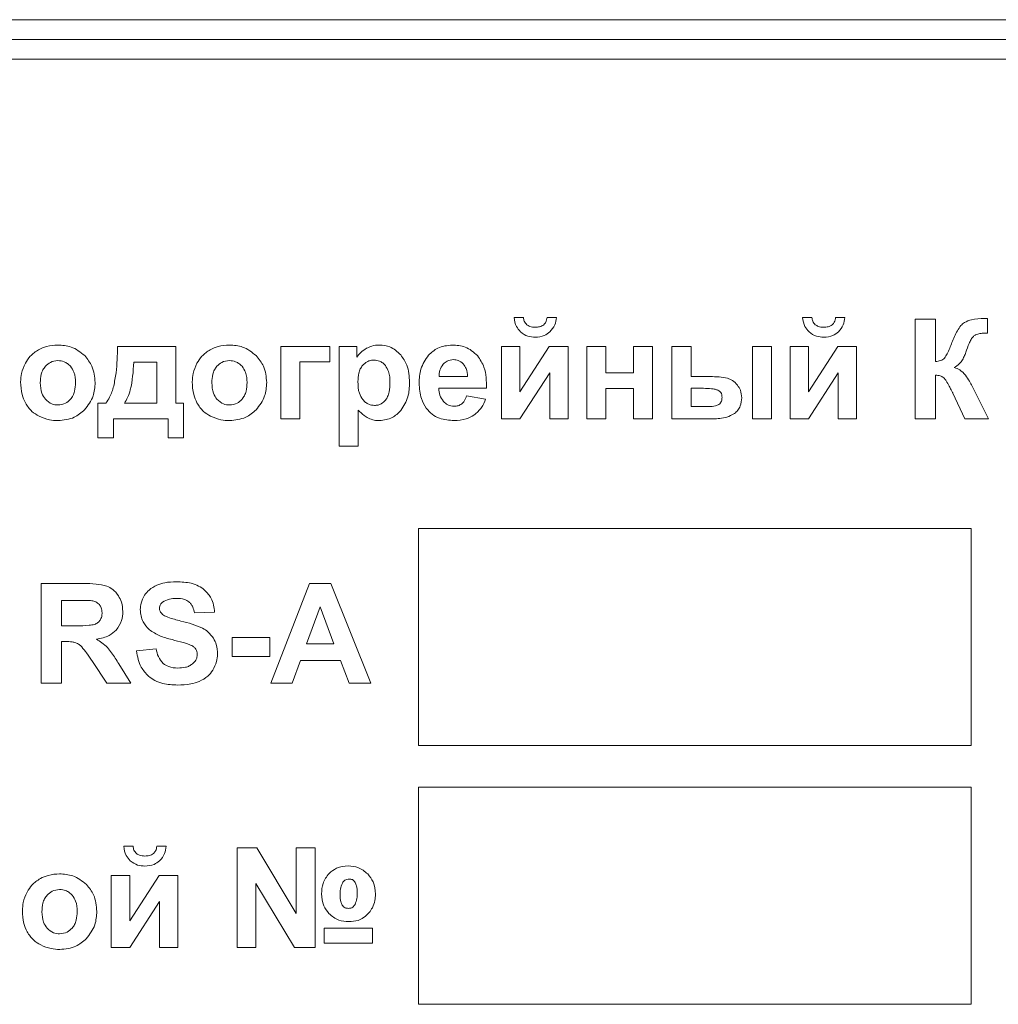
# Model space of a CAD drawing. Units: millimetres. Extents: x -1279 to 9026, y -2952 to 2834.
# Drawn here: x 7353 to 7378, y 1711 to 1736 of the extents above; entities that cross this region are included whole.
import ezdxf

# ---------------------------------------------------------------- set-up
doc = ezdxf.new("R2010")
doc.units = ezdxf.units.MM

msp = doc.modelspace()

# ---------------------------------------------------------------- linework, layer by layer
at = {"color": 7, "linetype": 'Continuous', "lineweight": 15}
for p, q in [((7422.18, 1736.312), (7337.18, 1736.312)), ((7422.18, 1735.812), (7337.18, 1735.812)), ((7422.18, 1735.312), (7337.18, 1735.312)), ((7365.69, 1728.768), (7365.453, 1728.768)), ((7366.527, 1728.768), (7366.291, 1728.768)), ((7373.001, 1728.768), (7372.765, 1728.768)), ((7373.839, 1728.768), (7373.603, 1728.768)), ((7376.134, 1728.725), (7375.623, 1728.725)), ((7375.623, 1728.725), (7375.623, 1726.199)), ((7376.134, 1727.649), (7376.134, 1728.725)), ((7377.453, 1728.366), (7377.453, 1728.743)), ((7377.381, 1728.367), (7377.453, 1728.366)), ((7356.882, 1728.03), (7355.404, 1728.03)), ((7356.882, 1726.595), (7356.882, 1728.03)), ((7360.782, 1728.03), (7359.544, 1728.03)), ((7359.544, 1728.03), (7359.544, 1726.199)), ((7360.782, 1727.639), (7360.782, 1728.03)), ((7361.472, 1728.03), (7361.021, 1728.03)), ((7361.021, 1728.03), (7361.021, 1725.504)), ((7361.472, 1727.762), (7361.472, 1728.03)), ((7365.603, 1728.03), (7365.137, 1728.03)), ((7365.137, 1728.03), (7365.137, 1726.199)), ((7366.347, 1728.03), (7365.603, 1726.88)), ((7365.603, 1726.88), (7365.603, 1728.03)), ((7366.824, 1728.03), (7366.347, 1728.03)), ((7366.824, 1726.199), (7366.824, 1728.03)), ((7367.782, 1728.03), (7367.299, 1728.03)), ((7367.299, 1728.03), (7367.299, 1726.199)), ((7367.782, 1727.36), (7367.782, 1728.03)), ((7368.964, 1728.03), (7368.481, 1728.03)), ((7368.481, 1728.03), (7368.481, 1727.36)), ((7368.964, 1726.199), (7368.964, 1728.03)), ((7369.938, 1728.03), (7369.454, 1728.03)), ((7369.454, 1728.03), (7369.454, 1726.199)), ((7369.938, 1727.268), (7369.938, 1728.03)), ((7371.98, 1728.03), (7371.497, 1728.03)), ((7371.497, 1728.03), (7371.497, 1726.199)), ((7371.98, 1726.199), (7371.98, 1728.03)), ((7372.915, 1728.03), (7372.449, 1728.03)), ((7372.449, 1728.03), (7372.449, 1726.199)), ((7373.659, 1728.03), (7372.915, 1726.88)), ((7372.915, 1726.88), (7372.915, 1728.03)), ((7374.136, 1728.03), (7373.659, 1728.03)), ((7374.136, 1726.199), (7374.136, 1728.03)), ((7356.404, 1727.632), (7355.816, 1727.632)), ((7356.402, 1726.595), (7356.404, 1727.632)), ((7360.027, 1726.199), (7360.027, 1727.639)), ((7360.027, 1727.639), (7360.782, 1727.639)), ((7365.603, 1726.199), (7366.358, 1727.367)), ((7366.358, 1727.367), (7366.358, 1726.199)), ((7368.481, 1727.36), (7367.782, 1727.36)), ((7372.915, 1726.199), (7373.67, 1727.367)), ((7373.67, 1727.367), (7373.67, 1726.199)), ((7363.555, 1727.268), (7364.276, 1727.268)), ((7370.424, 1727.268), (7369.938, 1727.268)), ((7376.134, 1726.199), (7376.134, 1727.304)), ((7363.546, 1726.972), (7364.756, 1726.972)), ((7367.782, 1726.199), (7367.782, 1726.969)), ((7367.782, 1726.969), (7368.481, 1726.969)), ((7368.481, 1726.969), (7368.481, 1726.199)), ((7370.252, 1726.972), (7369.938, 1726.972)), ((7369.938, 1726.972), (7369.938, 1726.51)), ((7377.478, 1726.199), (7377.134, 1726.891)), ((7364.731, 1726.697), (7364.248, 1726.778)), ((7376.576, 1726.85), (7376.878, 1726.199)), ((7355.104, 1726.595), (7354.906, 1726.595)), ((7354.906, 1726.595), (7354.906, 1725.716)), ((7355.577, 1726.595), (7356.402, 1726.595)), ((7357.079, 1726.595), (7356.882, 1726.595)), ((7357.079, 1725.716), (7357.079, 1726.595)), ((7361.504, 1725.504), (7361.504, 1726.421)), ((7369.938, 1726.51), (7370.389, 1726.51)), ((7355.298, 1725.716), (7355.298, 1726.199)), ((7355.298, 1726.199), (7356.684, 1726.199)), ((7356.684, 1726.199), (7356.684, 1725.716)), ((7359.544, 1726.199), (7360.027, 1726.199)), ((7365.137, 1726.199), (7365.603, 1726.199)), ((7366.358, 1726.199), (7366.824, 1726.199)), ((7367.299, 1726.199), (7367.782, 1726.199)), ((7368.481, 1726.199), (7368.964, 1726.199)), ((7369.454, 1726.199), (7370.491, 1726.199)), ((7371.497, 1726.199), (7371.98, 1726.199)), ((7372.449, 1726.199), (7372.915, 1726.199)), ((7373.67, 1726.199), (7374.136, 1726.199)), ((7375.623, 1726.199), (7376.134, 1726.199)), ((7376.878, 1726.199), (7377.478, 1726.199)), ((7354.906, 1725.716), (7355.298, 1725.716)), ((7356.684, 1725.716), (7357.079, 1725.716)), ((7361.021, 1725.504), (7361.504, 1725.504)), ((7377.036, 1723.424), (7363.036, 1723.424)), ((7363.036, 1723.424), (7363.036, 1717.924)), ((7377.036, 1717.924), (7377.036, 1723.424)), ((7354.545, 1722.025), (7353.471, 1722.025)), ((7353.471, 1722.025), (7353.471, 1719.5)), ((7360.27, 1722.025), (7359.289, 1719.5)), ((7360.81, 1722.025), (7360.27, 1722.025)), ((7361.822, 1719.5), (7360.81, 1722.025)), ((7354.381, 1721.599), (7353.983, 1721.599)), ((7353.983, 1721.599), (7353.983, 1720.957)), ((7360.536, 1721.436), (7360.195, 1720.501)), ((7360.887, 1720.501), (7360.536, 1721.436)), ((7357.352, 1721.281), (7357.864, 1721.299)), ((7353.983, 1720.957), (7354.36, 1720.957)), ((7359.264, 1720.657), (7358.312, 1720.657)), ((7358.312, 1720.657), (7358.312, 1720.173)), ((7359.264, 1720.173), (7359.264, 1720.657)), ((7353.983, 1719.5), (7353.983, 1720.554)), ((7353.983, 1720.554), (7354.086, 1720.554)), ((7360.195, 1720.501), (7360.887, 1720.501)), ((7356.382, 1720.367), (7355.885, 1720.318)), ((7358.312, 1720.173), (7359.264, 1720.173)), ((7354.768, 1720.051), (7355.133, 1719.5)), ((7355.743, 1719.5), (7355.435, 1719.992)), ((7359.83, 1719.5), (7360.04, 1720.075)), ((7360.04, 1720.075), (7361.053, 1720.075)), ((7361.053, 1720.075), (7361.271, 1719.5)), ((7353.471, 1719.5), (7353.983, 1719.5)), ((7355.133, 1719.5), (7355.743, 1719.5)), ((7359.289, 1719.5), (7359.83, 1719.5)), ((7361.271, 1719.5), (7361.822, 1719.5)), ((7363.036, 1717.924), (7377.036, 1717.924)), ((7377.036, 1716.864), (7363.036, 1716.864)), ((7363.036, 1716.864), (7363.036, 1711.364)), ((7377.036, 1711.364), (7377.036, 1716.864)), ((7355.798, 1715.368), (7355.562, 1715.368)), ((7356.636, 1715.368), (7356.4, 1715.368)), ((7358.934, 1715.326), (7358.437, 1715.326)), ((7358.437, 1715.326), (7358.437, 1712.8)), ((7359.929, 1713.661), (7358.934, 1715.326)), ((7360.413, 1715.326), (7359.929, 1715.326)), ((7359.929, 1715.326), (7359.929, 1713.661)), ((7360.413, 1712.8), (7360.413, 1715.326)), ((7355.712, 1714.631), (7355.246, 1714.631)), ((7355.246, 1714.631), (7355.246, 1712.8)), ((7356.456, 1714.631), (7355.712, 1713.48)), ((7355.712, 1713.48), (7355.712, 1714.631)), ((7356.933, 1714.631), (7356.456, 1714.631)), ((7356.933, 1712.8), (7356.933, 1714.631)), ((7358.913, 1712.8), (7358.913, 1714.421)), ((7358.913, 1714.421), (7359.891, 1712.8)), ((7355.712, 1712.8), (7356.467, 1713.967)), ((7356.467, 1713.967), (7356.467, 1712.8)), ((7361.87, 1713.294), (7360.638, 1713.294)), ((7360.638, 1713.294), (7360.638, 1712.912)), ((7361.87, 1712.912), (7361.87, 1713.294)), ((7360.638, 1712.912), (7361.87, 1712.912)), ((7355.246, 1712.8), (7355.712, 1712.8)), ((7356.467, 1712.8), (7356.933, 1712.8)), ((7358.437, 1712.8), (7358.913, 1712.8)), ((7359.891, 1712.8), (7360.413, 1712.8)), ((7363.036, 1711.364), (7377.036, 1711.364))]:
    msp.add_line(p, q, dxfattribs=at)
for points, knots in [([(7365.453, 1728.768), (7365.466, 1728.687), (7365.488, 1728.548), (7365.579, 1728.444), (7365.618, 1728.4)], [0, 0, 0, 0, 0.582349, 1, 1, 1, 1]), ([(7365.775, 1728.583), (7365.751, 1728.611), (7365.704, 1728.665), (7365.694, 1728.734), (7365.69, 1728.768)], [0, 0, 0, 0, 0.5258113, 1, 1, 1, 1]), ([(7366.291, 1728.768), (7366.284, 1728.726), (7366.273, 1728.656), (7366.225, 1728.604), (7366.205, 1728.583)], [0, 0, 0, 0, 0.589509, 1, 1, 1, 1]), ([(7366.363, 1728.4), (7366.41, 1728.458), (7366.499, 1728.565), (7366.518, 1728.703), (7366.527, 1728.768)], [0, 0, 0, 0, 0.533604, 1, 1, 1, 1]), ([(7372.765, 1728.768), (7372.778, 1728.687), (7372.799, 1728.548), (7372.891, 1728.444), (7372.93, 1728.4)], [0, 0, 0, 0, 0.582349, 1, 1, 1, 1]), ([(7373.087, 1728.583), (7373.063, 1728.611), (7373.016, 1728.665), (7373.006, 1728.734), (7373.001, 1728.768)], [0, 0, 0, 0, 0.52589, 1, 1, 1, 1]), ([(7373.603, 1728.768), (7373.596, 1728.726), (7373.585, 1728.656), (7373.537, 1728.604), (7373.517, 1728.583)], [0, 0, 0, 0, 0.5896458, 1, 1, 1, 1]), ([(7373.675, 1728.4), (7373.722, 1728.458), (7373.811, 1728.565), (7373.83, 1728.703), (7373.839, 1728.768)], [0, 0, 0, 0, 0.533566, 1, 1, 1, 1]), ([(7376.868, 1728.641), (7376.837, 1728.616), (7376.765, 1728.557), (7376.656, 1728.383), (7376.593, 1728.233), (7376.55, 1728.131)], [0, 0, 0, 0, 0.197336, 0.455044, 1, 1, 1, 1]), ([(7377.379, 1728.741), (7377.266, 1728.74), (7377.088, 1728.739), (7376.927, 1728.667), (7376.868, 1728.641)], [0, 0, 0, 0, 0.638622, 1, 1, 1, 1]), ([(7377.453, 1728.743), (7377.436, 1728.742), (7377.412, 1728.742), (7377.387, 1728.741), (7377.379, 1728.741)], [0, 0, 0, 0, 0.688712, 1, 1, 1, 1]), ([(7365.618, 1728.4), (7365.678, 1728.357), (7365.79, 1728.278), (7365.927, 1728.27), (7365.991, 1728.267)], [0, 0, 0, 0, 0.5364778, 1, 1, 1, 1]), ([(7365.991, 1728.521), (7365.943, 1728.522), (7365.866, 1728.525), (7365.801, 1728.567), (7365.775, 1728.583)], [0, 0, 0, 0, 0.608205, 1, 1, 1, 1]), ([(7366.205, 1728.583), (7366.19, 1728.572), (7366.158, 1728.55), (7366.085, 1728.525), (7366.028, 1728.523), (7365.991, 1728.521)], [0, 0, 0, 0, 0.244221, 0.510692, 1, 1, 1, 1]), ([(7365.991, 1728.267), (7366.07, 1728.273), (7366.208, 1728.283), (7366.317, 1728.365), (7366.363, 1728.4)], [0, 0, 0, 0, 0.578734, 1, 1, 1, 1]), ([(7372.93, 1728.4), (7372.99, 1728.357), (7373.102, 1728.278), (7373.239, 1728.27), (7373.302, 1728.267)], [0, 0, 0, 0, 0.5364778, 1, 1, 1, 1]), ([(7373.302, 1728.521), (7373.255, 1728.522), (7373.177, 1728.525), (7373.113, 1728.567), (7373.087, 1728.583)], [0, 0, 0, 0, 0.608104, 1, 1, 1, 1]), ([(7373.517, 1728.583), (7373.502, 1728.572), (7373.47, 1728.55), (7373.397, 1728.525), (7373.34, 1728.523), (7373.302, 1728.521)], [0, 0, 0, 0, 0.244157, 0.510559, 1, 1, 1, 1]), ([(7373.302, 1728.267), (7373.382, 1728.273), (7373.52, 1728.283), (7373.629, 1728.365), (7373.675, 1728.4)], [0, 0, 0, 0, 0.578661, 1, 1, 1, 1]), ([(7377.152, 1728.328), (7377.187, 1728.341), (7377.261, 1728.367), (7377.34, 1728.367), (7377.381, 1728.367)], [0, 0, 0, 0, 0.478597, 1, 1, 1, 1]), ([(7376.55, 1728.131), (7376.514, 1728.035), (7376.464, 1727.898), (7376.387, 1727.774), (7376.365, 1727.738)], [0, 0, 0, 0, 0.704212, 1, 1, 1, 1]), ([(7376.903, 1727.884), (7376.929, 1727.959), (7376.967, 1728.07), (7377.018, 1728.176), (7377.035, 1728.21)], [0, 0, 0, 0, 0.6796927, 1, 1, 1, 1]), ([(7377.035, 1728.21), (7377.053, 1728.238), (7377.084, 1728.285), (7377.131, 1728.315), (7377.152, 1728.328)], [0, 0, 0, 0, 0.573102, 1, 1, 1, 1]), ([(7353.405, 1727.95), (7353.329, 1727.899), (7353.191, 1727.808), (7353.106, 1727.667), (7353.068, 1727.605)], [0, 0, 0, 0, 0.554687, 1, 1, 1, 1]), ([(7353.891, 1728.069), (7353.795, 1728.063), (7353.625, 1728.053), (7353.471, 1727.981), (7353.405, 1727.95)], [0, 0, 0, 0, 0.569327, 1, 1, 1, 1]), ([(7354.572, 1727.799), (7354.462, 1727.886), (7354.261, 1728.045), (7354.007, 1728.062), (7353.891, 1728.069)], [0, 0, 0, 0, 0.544619, 1, 1, 1, 1]), ([(7355.404, 1728.03), (7355.399, 1727.808), (7355.393, 1727.47), (7355.329, 1727.139), (7355.308, 1727.026)], [0, 0, 0, 0, 0.659691, 1, 1, 1, 1]), ([(7357.753, 1727.95), (7357.677, 1727.899), (7357.539, 1727.808), (7357.454, 1727.667), (7357.416, 1727.605)], [0, 0, 0, 0, 0.554645, 1, 1, 1, 1]), ([(7358.239, 1728.069), (7358.143, 1728.063), (7357.973, 1728.053), (7357.819, 1727.981), (7357.753, 1727.95)], [0, 0, 0, 0, 0.569327, 1, 1, 1, 1]), ([(7358.92, 1727.799), (7358.81, 1727.886), (7358.609, 1728.045), (7358.355, 1728.062), (7358.239, 1728.069)], [0, 0, 0, 0, 0.54465, 1, 1, 1, 1]), ([(7361.71, 1727.985), (7361.657, 1727.95), (7361.565, 1727.89), (7361.5, 1727.8), (7361.472, 1727.762)], [0, 0, 0, 0, 0.566055, 1, 1, 1, 1]), ([(7362.042, 1728.069), (7361.976, 1728.065), (7361.86, 1728.058), (7361.755, 1728.007), (7361.71, 1727.985)], [0, 0, 0, 0, 0.566618, 1, 1, 1, 1]), ([(7362.583, 1727.819), (7362.496, 1727.899), (7362.341, 1728.042), (7362.133, 1728.061), (7362.042, 1728.069)], [0, 0, 0, 0, 0.56434, 1, 1, 1, 1]), ([(7363.887, 1728.069), (7363.758, 1728.056), (7363.529, 1728.032), (7363.36, 1727.878), (7363.286, 1727.811)], [0, 0, 0, 0, 0.5622435, 1, 1, 1, 1]), ([(7364.531, 1727.799), (7364.43, 1727.886), (7364.244, 1728.046), (7363.999, 1728.062), (7363.887, 1728.069)], [0, 0, 0, 0, 0.539206, 1, 1, 1, 1]), ([(7376.801, 1727.665), (7376.822, 1727.702), (7376.861, 1727.772), (7376.889, 1727.848), (7376.903, 1727.884)], [0, 0, 0, 0, 0.523228, 1, 1, 1, 1]), ([(7353.894, 1727.674), (7353.827, 1727.666), (7353.704, 1727.652), (7353.615, 1727.567), (7353.576, 1727.529)], [0, 0, 0, 0, 0.553267, 1, 1, 1, 1]), ([(7354.211, 1727.529), (7354.187, 1727.553), (7354.139, 1727.601), (7354.033, 1727.661), (7353.947, 1727.669), (7353.894, 1727.674)], [0, 0, 0, 0, 0.289022, 0.562599, 1, 1, 1, 1]), ([(7354.837, 1727.117), (7354.824, 1727.262), (7354.802, 1727.517), (7354.641, 1727.714), (7354.572, 1727.799)], [0, 0, 0, 0, 0.569289, 1, 1, 1, 1]), ([(7355.816, 1727.632), (7355.801, 1727.396), (7355.781, 1727.093), (7355.673, 1726.747), (7355.606, 1726.642), (7355.577, 1726.595)], [0, 0, 0, 0, 0.65509, 0.843939, 1, 1, 1, 1]), ([(7358.242, 1727.674), (7358.174, 1727.666), (7358.052, 1727.652), (7357.963, 1727.567), (7357.924, 1727.529)], [0, 0, 0, 0, 0.553267, 1, 1, 1, 1]), ([(7358.559, 1727.529), (7358.535, 1727.553), (7358.487, 1727.601), (7358.381, 1727.661), (7358.295, 1727.669), (7358.242, 1727.674)], [0, 0, 0, 0, 0.2890169, 0.5624434, 1, 1, 1, 1]), ([(7359.185, 1727.117), (7359.172, 1727.262), (7359.15, 1727.517), (7358.989, 1727.714), (7358.92, 1727.799)], [0, 0, 0, 0, 0.569315, 1, 1, 1, 1]), ([(7361.908, 1727.688), (7361.876, 1727.686), (7361.814, 1727.682), (7361.707, 1727.642), (7361.649, 1727.586), (7361.614, 1727.551)], [0, 0, 0, 0, 0.2844025, 0.5564161, 1, 1, 1, 1]), ([(7362.193, 1727.548), (7362.171, 1727.572), (7362.129, 1727.618), (7362.033, 1727.675), (7361.955, 1727.683), (7361.908, 1727.688)], [0, 0, 0, 0, 0.293581, 0.567454, 1, 1, 1, 1]), ([(7362.806, 1727.122), (7362.798, 1727.274), (7362.785, 1727.528), (7362.641, 1727.735), (7362.583, 1727.819)], [0, 0, 0, 0, 0.597, 1, 1, 1, 1]), ([(7363.286, 1727.811), (7363.21, 1727.698), (7363.064, 1727.482), (7363.053, 1727.222), (7363.048, 1727.098)], [0, 0, 0, 0, 0.522354, 1, 1, 1, 1]), ([(7363.917, 1727.699), (7363.861, 1727.693), (7363.761, 1727.682), (7363.688, 1727.613), (7363.656, 1727.583)], [0, 0, 0, 0, 0.55972, 1, 1, 1, 1]), ([(7364.168, 1727.589), (7364.127, 1727.624), (7364.054, 1727.687), (7363.959, 1727.695), (7363.917, 1727.699)], [0, 0, 0, 0, 0.559835, 1, 1, 1, 1]), ([(7364.756, 1726.972), (7364.754, 1727.156), (7364.75, 1727.455), (7364.592, 1727.704), (7364.531, 1727.799)], [0, 0, 0, 0, 0.61712, 1, 1, 1, 1]), ([(7376.365, 1727.738), (7376.351, 1727.725), (7376.322, 1727.697), (7376.242, 1727.665), (7376.177, 1727.655), (7376.134, 1727.649)], [0, 0, 0, 0, 0.219602, 0.479422, 1, 1, 1, 1]), ([(7376.61, 1727.499), (7376.655, 1727.526), (7376.729, 1727.57), (7376.781, 1727.638), (7376.801, 1727.665)], [0, 0, 0, 0, 0.613071, 1, 1, 1, 1]), ([(7353.068, 1727.605), (7353.03, 1727.52), (7352.963, 1727.371), (7352.953, 1727.208), (7352.949, 1727.137)], [0, 0, 0, 0, 0.566115, 1, 1, 1, 1]), ([(7353.576, 1727.529), (7353.553, 1727.499), (7353.507, 1727.438), (7353.457, 1727.296), (7353.451, 1727.184), (7353.447, 1727.111)], [0, 0, 0, 0, 0.247212, 0.51383, 1, 1, 1, 1]), ([(7354.34, 1727.115), (7354.335, 1727.206), (7354.329, 1727.356), (7354.245, 1727.48), (7354.211, 1727.529)], [0, 0, 0, 0, 0.6026001, 1, 1, 1, 1]), ([(7357.416, 1727.605), (7357.378, 1727.52), (7357.311, 1727.371), (7357.302, 1727.208), (7357.298, 1727.137)], [0, 0, 0, 0, 0.566141, 1, 1, 1, 1]), ([(7357.924, 1727.529), (7357.901, 1727.499), (7357.855, 1727.438), (7357.805, 1727.296), (7357.799, 1727.184), (7357.795, 1727.111)], [0, 0, 0, 0, 0.247216, 0.513838, 1, 1, 1, 1]), ([(7358.688, 1727.115), (7358.683, 1727.206), (7358.677, 1727.356), (7358.593, 1727.48), (7358.559, 1727.529)], [0, 0, 0, 0, 0.602551, 1, 1, 1, 1]), ([(7361.614, 1727.551), (7361.593, 1727.522), (7361.551, 1727.463), (7361.505, 1727.324), (7361.5, 1727.214), (7361.497, 1727.143)], [0, 0, 0, 0, 0.240922, 0.506485, 1, 1, 1, 1]), ([(7362.308, 1727.119), (7362.306, 1727.214), (7362.302, 1727.368), (7362.223, 1727.499), (7362.193, 1727.548)], [0, 0, 0, 0, 0.619607, 1, 1, 1, 1]), ([(7363.656, 1727.583), (7363.623, 1727.533), (7363.56, 1727.437), (7363.556, 1727.323), (7363.555, 1727.268)], [0, 0, 0, 0, 0.524241, 1, 1, 1, 1]), ([(7364.276, 1727.268), (7364.271, 1727.339), (7364.263, 1727.457), (7364.195, 1727.551), (7364.168, 1727.589)], [0, 0, 0, 0, 0.603623, 1, 1, 1, 1]), ([(7376.891, 1727.304), (7376.846, 1727.354), (7376.768, 1727.442), (7376.658, 1727.481), (7376.61, 1727.499)], [0, 0, 0, 0, 0.5637784, 1, 1, 1, 1]), ([(7352.949, 1727.137), (7352.954, 1727.027), (7352.962, 1726.841), (7353.037, 1726.671), (7353.068, 1726.602)], [0, 0, 0, 0, 0.589198, 1, 1, 1, 1]), ([(7353.447, 1727.111), (7353.451, 1727.02), (7353.457, 1726.868), (7353.542, 1726.743), (7353.576, 1726.694)], [0, 0, 0, 0, 0.6039465, 1, 1, 1, 1]), ([(7354.211, 1726.694), (7354.233, 1726.723), (7354.28, 1726.785), (7354.33, 1726.928), (7354.336, 1727.042), (7354.34, 1727.115)], [0, 0, 0, 0, 0.245521, 0.511834, 1, 1, 1, 1]), ([(7354.569, 1726.427), (7354.655, 1726.539), (7354.812, 1726.744), (7354.829, 1727), (7354.837, 1727.117)], [0, 0, 0, 0, 0.545959, 1, 1, 1, 1]), ([(7357.298, 1727.137), (7357.302, 1727.027), (7357.31, 1726.841), (7357.385, 1726.671), (7357.416, 1726.602)], [0, 0, 0, 0, 0.589171, 1, 1, 1, 1]), ([(7357.795, 1727.111), (7357.799, 1727.02), (7357.806, 1726.868), (7357.89, 1726.743), (7357.924, 1726.694)], [0, 0, 0, 0, 0.6039872, 1, 1, 1, 1]), ([(7358.559, 1726.694), (7358.581, 1726.723), (7358.628, 1726.785), (7358.678, 1726.928), (7358.684, 1727.042), (7358.688, 1727.115)], [0, 0, 0, 0, 0.245521, 0.511834, 1, 1, 1, 1]), ([(7358.917, 1726.427), (7359.003, 1726.539), (7359.16, 1726.744), (7359.177, 1727), (7359.185, 1727.117)], [0, 0, 0, 0, 0.545984, 1, 1, 1, 1]), ([(7361.497, 1727.143), (7361.499, 1727.041), (7361.503, 1726.877), (7361.587, 1726.738), (7361.619, 1726.686)], [0, 0, 0, 0, 0.621106, 1, 1, 1, 1]), ([(7362.196, 1726.674), (7362.216, 1726.703), (7362.258, 1726.766), (7362.3, 1726.918), (7362.305, 1727.039), (7362.308, 1727.119)], [0, 0, 0, 0, 0.224163, 0.486302, 1, 1, 1, 1]), ([(7362.581, 1726.408), (7362.653, 1726.521), (7362.792, 1726.739), (7362.801, 1726.997), (7362.806, 1727.122)], [0, 0, 0, 0, 0.5172719, 1, 1, 1, 1]), ([(7370.862, 1727.228), (7370.792, 1727.241), (7370.647, 1727.267), (7370.5, 1727.268), (7370.424, 1727.268)], [0, 0, 0, 0, 0.486239, 1, 1, 1, 1]), ([(7371.117, 1727.051), (7371.076, 1727.097), (7371.005, 1727.177), (7370.905, 1727.212), (7370.862, 1727.228)], [0, 0, 0, 0, 0.570406, 1, 1, 1, 1]), ([(7376.134, 1727.304), (7376.176, 1727.302), (7376.243, 1727.3), (7376.302, 1727.268), (7376.324, 1727.255)], [0, 0, 0, 0, 0.622686, 1, 1, 1, 1]), ([(7376.324, 1727.255), (7376.337, 1727.243), (7376.367, 1727.215), (7376.421, 1727.136), (7376.458, 1727.068), (7376.483, 1727.022)], [0, 0, 0, 0, 0.185521, 0.442747, 1, 1, 1, 1]), ([(7377.134, 1726.891), (7377.089, 1726.979), (7377.017, 1727.123), (7376.926, 1727.254), (7376.891, 1727.304)], [0, 0, 0, 0, 0.618713, 1, 1, 1, 1]), ([(7355.308, 1727.026), (7355.279, 1726.93), (7355.234, 1726.774), (7355.14, 1726.644), (7355.104, 1726.595)], [0, 0, 0, 0, 0.621577, 1, 1, 1, 1]), ([(7363.048, 1727.098), (7363.056, 1726.965), (7363.068, 1726.739), (7363.182, 1726.546), (7363.23, 1726.466)], [0, 0, 0, 0, 0.586451, 1, 1, 1, 1]), ([(7363.663, 1726.637), (7363.627, 1726.69), (7363.557, 1726.791), (7363.549, 1726.913), (7363.546, 1726.972)], [0, 0, 0, 0, 0.5213, 1, 1, 1, 1]), ([(7370.621, 1726.923), (7370.598, 1726.932), (7370.544, 1726.952), (7370.42, 1726.968), (7370.32, 1726.971), (7370.252, 1726.972)], [0, 0, 0, 0, 0.198225, 0.458264, 1, 1, 1, 1]), ([(7370.724, 1726.743), (7370.723, 1726.765), (7370.721, 1726.808), (7370.697, 1726.862), (7370.663, 1726.9), (7370.635, 1726.915), (7370.621, 1726.923)], [0, 0, 0, 0, 0.307517, 0.577626, 0.783158, 1, 1, 1, 1]), ([(7371.222, 1726.732), (7371.217, 1726.797), (7371.208, 1726.913), (7371.144, 1727.01), (7371.117, 1727.051)], [0, 0, 0, 0, 0.567273, 1, 1, 1, 1]), ([(7376.483, 1727.022), (7376.498, 1726.992), (7376.519, 1726.952), (7376.541, 1726.913), (7376.546, 1726.903)], [0, 0, 0, 0, 0.74772, 1, 1, 1, 1]), ([(7376.546, 1726.903), (7376.553, 1726.891), (7376.563, 1726.873), (7376.573, 1726.855), (7376.576, 1726.85)], [0, 0, 0, 0, 0.680213, 1, 1, 1, 1]), ([(7353.576, 1726.694), (7353.627, 1726.647), (7353.719, 1726.564), (7353.841, 1726.553), (7353.894, 1726.549)], [0, 0, 0, 0, 0.56095, 1, 1, 1, 1]), ([(7353.894, 1726.549), (7353.962, 1726.557), (7354.084, 1726.571), (7354.172, 1726.656), (7354.211, 1726.694)], [0, 0, 0, 0, 0.553554, 1, 1, 1, 1]), ([(7357.924, 1726.694), (7357.975, 1726.647), (7358.067, 1726.564), (7358.189, 1726.553), (7358.242, 1726.549)], [0, 0, 0, 0, 0.56095, 1, 1, 1, 1]), ([(7358.242, 1726.549), (7358.31, 1726.557), (7358.432, 1726.571), (7358.52, 1726.656), (7358.559, 1726.694)], [0, 0, 0, 0, 0.553554, 1, 1, 1, 1]), ([(7361.619, 1726.686), (7361.642, 1726.661), (7361.686, 1726.613), (7361.786, 1726.552), (7361.867, 1726.543), (7361.916, 1726.538)], [0, 0, 0, 0, 0.296622, 0.571452, 1, 1, 1, 1]), ([(7361.916, 1726.538), (7361.946, 1726.54), (7362.006, 1726.544), (7362.108, 1726.584), (7362.162, 1726.639), (7362.196, 1726.674)], [0, 0, 0, 0, 0.281798, 0.552688, 1, 1, 1, 1]), ([(7363.94, 1726.517), (7363.881, 1726.523), (7363.775, 1726.534), (7363.697, 1726.606), (7363.663, 1726.637)], [0, 0, 0, 0, 0.559416, 1, 1, 1, 1]), ([(7364.248, 1726.778), (7364.233, 1726.732), (7364.208, 1726.656), (7364.153, 1726.601), (7364.131, 1726.579)], [0, 0, 0, 0, 0.6065046, 1, 1, 1, 1]), ([(7364.438, 1726.292), (7364.508, 1726.353), (7364.637, 1726.465), (7364.702, 1726.624), (7364.731, 1726.697)], [0, 0, 0, 0, 0.539747, 1, 1, 1, 1]), ([(7370.645, 1726.565), (7370.659, 1726.576), (7370.686, 1726.598), (7370.718, 1726.66), (7370.722, 1726.71), (7370.724, 1726.743)], [0, 0, 0, 0, 0.259384, 0.523244, 1, 1, 1, 1]), ([(7371.039, 1726.333), (7371.07, 1726.36), (7371.132, 1726.413), (7371.207, 1726.549), (7371.216, 1726.661), (7371.222, 1726.732)], [0, 0, 0, 0, 0.269053, 0.535819, 1, 1, 1, 1]), ([(7353.068, 1726.602), (7353.119, 1726.525), (7353.21, 1726.387), (7353.352, 1726.304), (7353.415, 1726.268)], [0, 0, 0, 0, 0.556472, 1, 1, 1, 1]), ([(7353.895, 1726.154), (7354.039, 1726.167), (7354.293, 1726.191), (7354.486, 1726.356), (7354.569, 1726.427)], [0, 0, 0, 0, 0.565764, 1, 1, 1, 1]), ([(7357.416, 1726.602), (7357.467, 1726.525), (7357.558, 1726.387), (7357.7, 1726.304), (7357.763, 1726.268)], [0, 0, 0, 0, 0.556472, 1, 1, 1, 1]), ([(7358.243, 1726.154), (7358.387, 1726.167), (7358.641, 1726.191), (7358.834, 1726.356), (7358.917, 1726.427)], [0, 0, 0, 0, 0.565764, 1, 1, 1, 1]), ([(7361.504, 1726.421), (7361.551, 1726.372), (7361.629, 1726.292), (7361.725, 1726.236), (7361.763, 1726.214)], [0, 0, 0, 0, 0.60687, 1, 1, 1, 1]), ([(7362.038, 1726.154), (7362.154, 1726.168), (7362.364, 1726.194), (7362.514, 1726.342), (7362.581, 1726.408)], [0, 0, 0, 0, 0.548549, 1, 1, 1, 1]), ([(7363.23, 1726.466), (7363.276, 1726.412), (7363.369, 1726.305), (7363.611, 1726.177), (7363.809, 1726.163), (7363.936, 1726.154)], [0, 0, 0, 0, 0.2633395, 0.5288844, 1, 1, 1, 1]), ([(7364.131, 1726.579), (7364.099, 1726.559), (7364.041, 1726.522), (7363.972, 1726.519), (7363.94, 1726.517)], [0, 0, 0, 0, 0.538669, 1, 1, 1, 1]), ([(7370.389, 1726.51), (7370.446, 1726.51), (7370.536, 1726.511), (7370.616, 1726.55), (7370.645, 1726.565)], [0, 0, 0, 0, 0.635012, 1, 1, 1, 1]), ([(7353.415, 1726.268), (7353.502, 1726.231), (7353.655, 1726.166), (7353.822, 1726.157), (7353.895, 1726.154)], [0, 0, 0, 0, 0.561145, 1, 1, 1, 1]), ([(7357.763, 1726.268), (7357.85, 1726.231), (7358.003, 1726.166), (7358.17, 1726.157), (7358.243, 1726.154)], [0, 0, 0, 0, 0.561212, 1, 1, 1, 1]), ([(7361.763, 1726.214), (7361.811, 1726.195), (7361.9, 1726.159), (7361.995, 1726.155), (7362.038, 1726.154)], [0, 0, 0, 0, 0.546553, 1, 1, 1, 1]), ([(7363.936, 1726.154), (7364.04, 1726.159), (7364.219, 1726.169), (7364.374, 1726.256), (7364.438, 1726.292)], [0, 0, 0, 0, 0.586011, 1, 1, 1, 1]), ([(7370.491, 1726.199), (7370.611, 1726.202), (7370.805, 1726.207), (7370.975, 1726.298), (7371.039, 1726.333)], [0, 0, 0, 0, 0.620861, 1, 1, 1, 1]), ([(7355.134, 1721.957), (7355.043, 1721.979), (7354.849, 1722.025), (7354.65, 1722.025), (7354.545, 1722.025)], [0, 0, 0, 0, 0.471991, 1, 1, 1, 1]), ([(7355.428, 1721.716), (7355.383, 1721.775), (7355.304, 1721.88), (7355.186, 1721.934), (7355.134, 1721.957)], [0, 0, 0, 0, 0.5646194, 1, 1, 1, 1]), ([(7356.403, 1721.983), (7356.332, 1721.947), (7356.208, 1721.884), (7356.125, 1721.774), (7356.089, 1721.727)], [0, 0, 0, 0, 0.572771, 1, 1, 1, 1]), ([(7356.899, 1722.071), (7356.798, 1722.068), (7356.628, 1722.063), (7356.469, 1722.006), (7356.403, 1721.983)], [0, 0, 0, 0, 0.592586, 1, 1, 1, 1]), ([(7357.612, 1721.861), (7357.563, 1721.897), (7357.46, 1721.974), (7357.216, 1722.056), (7357.024, 1722.065), (7356.899, 1722.071)], [0, 0, 0, 0, 0.241389, 0.50682, 1, 1, 1, 1]), ([(7355.538, 1721.317), (7355.533, 1721.398), (7355.524, 1721.539), (7355.457, 1721.662), (7355.428, 1721.716)], [0, 0, 0, 0, 0.569336, 1, 1, 1, 1]), ([(7356.089, 1721.727), (7356.054, 1721.663), (7355.992, 1721.549), (7355.984, 1721.421), (7355.98, 1721.365)], [0, 0, 0, 0, 0.56359, 1, 1, 1, 1]), ([(7356.547, 1721.556), (7356.603, 1721.586), (7356.711, 1721.643), (7356.833, 1721.646), (7356.893, 1721.648)], [0, 0, 0, 0, 0.512023, 1, 1, 1, 1]), ([(7356.893, 1721.648), (7356.963, 1721.646), (7357.078, 1721.643), (7357.176, 1721.584), (7357.213, 1721.562)], [0, 0, 0, 0, 0.616781, 1, 1, 1, 1]), ([(7357.864, 1721.299), (7357.849, 1721.422), (7357.822, 1721.637), (7357.675, 1721.794), (7357.612, 1721.861)], [0, 0, 0, 0, 0.5710235, 1, 1, 1, 1]), ([(7354.753, 1721.59), (7354.704, 1721.592), (7354.58, 1721.599), (7354.456, 1721.599), (7354.381, 1721.599)], [0, 0, 0, 0, 0.39665, 1, 1, 1, 1]), ([(7354.945, 1721.491), (7354.915, 1721.517), (7354.859, 1721.567), (7354.787, 1721.583), (7354.753, 1721.59)], [0, 0, 0, 0, 0.53301, 1, 1, 1, 1]), ([(7355.013, 1721.285), (7355.01, 1721.329), (7355.005, 1721.404), (7354.962, 1721.465), (7354.945, 1721.491)], [0, 0, 0, 0, 0.58505, 1, 1, 1, 1]), ([(7356.467, 1721.399), (7356.468, 1721.416), (7356.47, 1721.45), (7356.494, 1721.508), (7356.527, 1721.538), (7356.547, 1721.556)], [0, 0, 0, 0, 0.286592, 0.557211, 1, 1, 1, 1]), ([(7356.543, 1721.245), (7356.53, 1721.257), (7356.505, 1721.28), (7356.474, 1721.332), (7356.47, 1721.373), (7356.467, 1721.399)], [0, 0, 0, 0, 0.297309, 0.572273, 1, 1, 1, 1]), ([(7357.213, 1721.562), (7357.232, 1721.544), (7357.272, 1721.507), (7357.324, 1721.411), (7357.341, 1721.332), (7357.352, 1721.281)], [0, 0, 0, 0, 0.244042, 0.509694, 1, 1, 1, 1]), ([(7354.961, 1721.095), (7354.978, 1721.126), (7355.009, 1721.186), (7355.012, 1721.253), (7355.013, 1721.285)], [0, 0, 0, 0, 0.530405, 1, 1, 1, 1]), ([(7355.372, 1720.848), (7355.425, 1720.924), (7355.525, 1721.066), (7355.534, 1721.238), (7355.538, 1721.317)], [0, 0, 0, 0, 0.539696, 1, 1, 1, 1]), ([(7355.98, 1721.365), (7355.993, 1721.256), (7356.016, 1721.06), (7356.151, 1720.918), (7356.212, 1720.855)], [0, 0, 0, 0, 0.551962, 1, 1, 1, 1]), ([(7357.01, 1721.075), (7356.899, 1721.103), (7356.759, 1721.139), (7356.604, 1721.202), (7356.561, 1721.232), (7356.543, 1721.245)], [0, 0, 0, 0, 0.686807, 0.867108, 1, 1, 1, 1]), ([(7354.36, 1720.957), (7354.469, 1720.955), (7354.623, 1720.953), (7354.774, 1720.98), (7354.818, 1720.988)], [0, 0, 0, 0, 0.705425, 1, 1, 1, 1]), ([(7354.818, 1720.988), (7354.85, 1721.001), (7354.907, 1721.026), (7354.945, 1721.074), (7354.961, 1721.095)], [0, 0, 0, 0, 0.564846, 1, 1, 1, 1]), ([(7357.559, 1720.894), (7357.473, 1720.93), (7357.295, 1721.007), (7357.107, 1721.052), (7357.01, 1721.075)], [0, 0, 0, 0, 0.482326, 1, 1, 1, 1]), ([(7357.837, 1720.637), (7357.795, 1720.694), (7357.719, 1720.798), (7357.608, 1720.864), (7357.559, 1720.894)], [0, 0, 0, 0, 0.5523111, 1, 1, 1, 1]), ([(7354.874, 1720.614), (7354.986, 1720.636), (7355.173, 1720.673), (7355.315, 1720.797), (7355.372, 1720.848)], [0, 0, 0, 0, 0.597846, 1, 1, 1, 1]), ([(7356.212, 1720.855), (7356.297, 1720.799), (7356.473, 1720.683), (7356.678, 1720.631), (7356.785, 1720.604)], [0, 0, 0, 0, 0.479826, 1, 1, 1, 1]), ([(7357.938, 1720.235), (7357.934, 1720.318), (7357.927, 1720.459), (7357.864, 1720.585), (7357.837, 1720.637)], [0, 0, 0, 0, 0.587548, 1, 1, 1, 1]), ([(7354.086, 1720.554), (7354.142, 1720.554), (7354.23, 1720.554), (7354.314, 1720.533), (7354.344, 1720.526)], [0, 0, 0, 0, 0.645243, 1, 1, 1, 1]), ([(7354.344, 1720.526), (7354.375, 1720.512), (7354.432, 1720.486), (7354.477, 1720.442), (7354.498, 1720.421)], [0, 0, 0, 0, 0.533628, 1, 1, 1, 1]), ([(7354.498, 1720.421), (7354.539, 1720.371), (7354.635, 1720.252), (7354.719, 1720.124), (7354.768, 1720.051)], [0, 0, 0, 0, 0.426644, 1, 1, 1, 1]), ([(7355.146, 1720.403), (7355.101, 1720.446), (7355.018, 1720.526), (7354.92, 1720.586), (7354.874, 1720.614)], [0, 0, 0, 0, 0.5354945, 1, 1, 1, 1]), ([(7355.435, 1719.992), (7355.377, 1720.085), (7355.29, 1720.228), (7355.183, 1720.358), (7355.146, 1720.403)], [0, 0, 0, 0, 0.652471, 1, 1, 1, 1]), ([(7356.785, 1720.604), (7356.88, 1720.58), (7357.016, 1720.547), (7357.15, 1720.506), (7357.191, 1720.493)], [0, 0, 0, 0, 0.696354, 1, 1, 1, 1]), ([(7357.191, 1720.493), (7357.234, 1720.477), (7357.302, 1720.452), (7357.354, 1720.403), (7357.374, 1720.384)], [0, 0, 0, 0, 0.626347, 1, 1, 1, 1]), ([(7357.374, 1720.384), (7357.391, 1720.359), (7357.422, 1720.312), (7357.425, 1720.257), (7357.426, 1720.232)], [0, 0, 0, 0, 0.545798, 1, 1, 1, 1]), ([(7355.885, 1720.318), (7355.911, 1720.174), (7355.955, 1719.929), (7356.122, 1719.749), (7356.191, 1719.675)], [0, 0, 0, 0, 0.589091, 1, 1, 1, 1]), ([(7356.563, 1720.001), (7356.517, 1720.056), (7356.425, 1720.163), (7356.396, 1720.3), (7356.382, 1720.367)], [0, 0, 0, 0, 0.51254, 1, 1, 1, 1]), ([(7357.426, 1720.232), (7357.425, 1720.206), (7357.421, 1720.156), (7357.383, 1720.067), (7357.333, 1720.019), (7357.302, 1719.988)], [0, 0, 0, 0, 0.26927, 0.537703, 1, 1, 1, 1]), ([(7357.817, 1719.828), (7357.856, 1719.9), (7357.925, 1720.027), (7357.934, 1720.172), (7357.938, 1720.235)], [0, 0, 0, 0, 0.563345, 1, 1, 1, 1]), ([(7356.932, 1719.884), (7356.852, 1719.888), (7356.718, 1719.896), (7356.608, 1719.97), (7356.563, 1720.001)], [0, 0, 0, 0, 0.592187, 1, 1, 1, 1]), ([(7357.302, 1719.988), (7357.276, 1719.97), (7357.222, 1719.932), (7357.096, 1719.892), (7356.997, 1719.887), (7356.932, 1719.884)], [0, 0, 0, 0, 0.239678, 0.505119, 1, 1, 1, 1]), ([(7356.191, 1719.675), (7356.243, 1719.636), (7356.352, 1719.557), (7356.602, 1719.47), (7356.799, 1719.46), (7356.927, 1719.454)], [0, 0, 0, 0, 0.246859, 0.513517, 1, 1, 1, 1]), ([(7357.476, 1719.546), (7357.553, 1719.585), (7357.689, 1719.653), (7357.778, 1719.775), (7357.817, 1719.828)], [0, 0, 0, 0, 0.5665146, 1, 1, 1, 1]), ([(7356.927, 1719.454), (7357.039, 1719.457), (7357.228, 1719.462), (7357.405, 1719.522), (7357.476, 1719.546)], [0, 0, 0, 0, 0.599556, 1, 1, 1, 1]), ([(7355.562, 1715.368), (7355.575, 1715.287), (7355.596, 1715.148), (7355.688, 1715.044), (7355.727, 1715)], [0, 0, 0, 0, 0.582349, 1, 1, 1, 1]), ([(7355.884, 1715.183), (7355.86, 1715.211), (7355.813, 1715.265), (7355.803, 1715.335), (7355.798, 1715.368)], [0, 0, 0, 0, 0.52589, 1, 1, 1, 1]), ([(7356.099, 1715.121), (7356.052, 1715.123), (7355.974, 1715.125), (7355.91, 1715.167), (7355.884, 1715.183)], [0, 0, 0, 0, 0.608081, 1, 1, 1, 1]), ([(7356.314, 1715.183), (7356.299, 1715.172), (7356.267, 1715.15), (7356.194, 1715.126), (7356.137, 1715.123), (7356.099, 1715.121)], [0, 0, 0, 0, 0.244246, 0.510459, 1, 1, 1, 1]), ([(7356.4, 1715.368), (7356.393, 1715.326), (7356.382, 1715.256), (7356.334, 1715.204), (7356.314, 1715.183)], [0, 0, 0, 0, 0.589602, 1, 1, 1, 1]), ([(7356.472, 1715), (7356.519, 1715.058), (7356.608, 1715.166), (7356.627, 1715.303), (7356.636, 1715.368)], [0, 0, 0, 0, 0.5335334, 1, 1, 1, 1]), ([(7355.727, 1715), (7355.787, 1714.958), (7355.899, 1714.878), (7356.036, 1714.87), (7356.099, 1714.867)], [0, 0, 0, 0, 0.5364778, 1, 1, 1, 1]), ([(7356.099, 1714.867), (7356.179, 1714.873), (7356.317, 1714.883), (7356.426, 1714.966), (7356.472, 1715)], [0, 0, 0, 0, 0.578647, 1, 1, 1, 1]), ([(7353.934, 1714.669), (7353.838, 1714.664), (7353.668, 1714.653), (7353.514, 1714.581), (7353.448, 1714.55)], [0, 0, 0, 0, 0.569319, 1, 1, 1, 1]), ([(7354.615, 1714.4), (7354.505, 1714.486), (7354.304, 1714.645), (7354.05, 1714.662), (7353.934, 1714.669)], [0, 0, 0, 0, 0.544656, 1, 1, 1, 1]), ([(7360.767, 1714.68), (7360.705, 1714.599), (7360.59, 1714.446), (7360.58, 1714.256), (7360.575, 1714.167)], [0, 0, 0, 0, 0.532957, 1, 1, 1, 1]), ([(7361.255, 1714.87), (7361.151, 1714.861), (7360.968, 1714.845), (7360.827, 1714.73), (7360.767, 1714.68)], [0, 0, 0, 0, 0.57006, 1, 1, 1, 1]), ([(7361.747, 1714.666), (7361.668, 1714.732), (7361.524, 1714.851), (7361.339, 1714.864), (7361.255, 1714.87)], [0, 0, 0, 0, 0.54866, 1, 1, 1, 1]), ([(7361.94, 1714.156), (7361.931, 1714.264), (7361.915, 1714.454), (7361.798, 1714.602), (7361.747, 1714.666)], [0, 0, 0, 0, 0.569675, 1, 1, 1, 1]), ([(7353.448, 1714.55), (7353.372, 1714.5), (7353.234, 1714.409), (7353.149, 1714.268), (7353.111, 1714.205)], [0, 0, 0, 0, 0.554622, 1, 1, 1, 1]), ([(7354.88, 1713.717), (7354.867, 1713.862), (7354.845, 1714.118), (7354.684, 1714.315), (7354.615, 1714.4)], [0, 0, 0, 0, 0.569324, 1, 1, 1, 1]), ([(7361.102, 1714.435), (7361.084, 1714.385), (7361.046, 1714.285), (7361.045, 1714.177), (7361.044, 1714.122)], [0, 0, 0, 0, 0.489075, 1, 1, 1, 1]), ([(7361.276, 1714.539), (7361.255, 1714.537), (7361.216, 1714.535), (7361.166, 1714.51), (7361.128, 1714.476), (7361.111, 1714.449), (7361.102, 1714.435)], [0, 0, 0, 0, 0.2843205, 0.5509691, 0.7663048, 1, 1, 1, 1]), ([(7361.427, 1714.454), (7361.418, 1714.468), (7361.398, 1714.496), (7361.347, 1714.532), (7361.303, 1714.536), (7361.276, 1714.539)], [0, 0, 0, 0, 0.286105, 0.554101, 1, 1, 1, 1]), ([(7361.478, 1714.201), (7361.477, 1714.257), (7361.476, 1714.344), (7361.441, 1714.424), (7361.427, 1714.454)], [0, 0, 0, 0, 0.627961, 1, 1, 1, 1]), ([(7353.111, 1714.205), (7353.073, 1714.12), (7353.006, 1713.971), (7352.997, 1713.808), (7352.993, 1713.737)], [0, 0, 0, 0, 0.5661287, 1, 1, 1, 1]), ([(7353.937, 1714.274), (7353.869, 1714.266), (7353.747, 1714.252), (7353.658, 1714.167), (7353.619, 1714.129)], [0, 0, 0, 0, 0.553343, 1, 1, 1, 1]), ([(7354.254, 1714.129), (7354.23, 1714.154), (7354.182, 1714.202), (7354.076, 1714.261), (7353.99, 1714.269), (7353.937, 1714.274)], [0, 0, 0, 0, 0.289037, 0.562456, 1, 1, 1, 1]), ([(7360.575, 1714.167), (7360.584, 1714.062), (7360.6, 1713.876), (7360.712, 1713.728), (7360.76, 1713.665)], [0, 0, 0, 0, 0.568356, 1, 1, 1, 1]), ([(7361.423, 1713.896), (7361.441, 1713.944), (7361.477, 1714.043), (7361.478, 1714.148), (7361.478, 1714.201)], [0, 0, 0, 0, 0.487813, 1, 1, 1, 1]), ([(7361.863, 1713.812), (7361.887, 1713.871), (7361.933, 1713.982), (7361.938, 1714.101), (7361.94, 1714.156)], [0, 0, 0, 0, 0.542398, 1, 1, 1, 1]), ([(7353.619, 1714.129), (7353.596, 1714.1), (7353.55, 1714.038), (7353.5, 1713.896), (7353.494, 1713.784), (7353.49, 1713.711)], [0, 0, 0, 0, 0.247244, 0.513877, 1, 1, 1, 1]), ([(7354.383, 1713.715), (7354.378, 1713.806), (7354.372, 1713.957), (7354.288, 1714.08), (7354.254, 1714.129)], [0, 0, 0, 0, 0.602569, 1, 1, 1, 1]), ([(7361.044, 1714.122), (7361.045, 1714.068), (7361.047, 1713.982), (7361.083, 1713.905), (7361.097, 1713.876)], [0, 0, 0, 0, 0.625192, 1, 1, 1, 1]), ([(7361.257, 1713.794), (7361.276, 1713.796), (7361.314, 1713.798), (7361.362, 1713.823), (7361.399, 1713.856), (7361.415, 1713.882), (7361.423, 1713.896)], [0, 0, 0, 0, 0.284547, 0.550492, 0.765664, 1, 1, 1, 1]), ([(7352.993, 1713.737), (7352.997, 1713.628), (7353.005, 1713.441), (7353.08, 1713.272), (7353.111, 1713.202)], [0, 0, 0, 0, 0.589171, 1, 1, 1, 1]), ([(7353.49, 1713.711), (7353.494, 1713.62), (7353.5, 1713.468), (7353.585, 1713.343), (7353.619, 1713.294)], [0, 0, 0, 0, 0.603916, 1, 1, 1, 1]), ([(7354.254, 1713.294), (7354.276, 1713.324), (7354.322, 1713.385), (7354.373, 1713.529), (7354.379, 1713.642), (7354.383, 1713.715)], [0, 0, 0, 0, 0.2455416, 0.5118472, 1, 1, 1, 1]), ([(7354.612, 1713.027), (7354.698, 1713.139), (7354.855, 1713.344), (7354.872, 1713.6), (7354.88, 1713.717)], [0, 0, 0, 0, 0.5459738, 1, 1, 1, 1]), ([(7360.76, 1713.665), (7360.84, 1713.599), (7360.988, 1713.476), (7361.18, 1713.464), (7361.269, 1713.459)], [0, 0, 0, 0, 0.535164, 1, 1, 1, 1]), ([(7361.097, 1713.876), (7361.108, 1713.862), (7361.128, 1713.835), (7361.183, 1713.801), (7361.228, 1713.797), (7361.257, 1713.794)], [0, 0, 0, 0, 0.279051, 0.546199, 1, 1, 1, 1]), ([(7361.641, 1713.56), (7361.691, 1713.6), (7361.78, 1713.671), (7361.838, 1713.769), (7361.863, 1713.812)], [0, 0, 0, 0, 0.563855, 1, 1, 1, 1]), ([(7361.269, 1713.459), (7361.347, 1713.463), (7361.48, 1713.469), (7361.595, 1713.534), (7361.641, 1713.56)], [0, 0, 0, 0, 0.5937219, 1, 1, 1, 1]), ([(7353.111, 1713.202), (7353.162, 1713.125), (7353.253, 1712.987), (7353.395, 1712.904), (7353.458, 1712.868)], [0, 0, 0, 0, 0.556492, 1, 1, 1, 1]), ([(7353.619, 1713.294), (7353.67, 1713.247), (7353.762, 1713.164), (7353.884, 1713.154), (7353.937, 1713.149)], [0, 0, 0, 0, 0.561031, 1, 1, 1, 1]), ([(7353.937, 1713.149), (7354.005, 1713.157), (7354.127, 1713.171), (7354.215, 1713.256), (7354.254, 1713.294)], [0, 0, 0, 0, 0.55355, 1, 1, 1, 1]), ([(7353.938, 1712.754), (7354.082, 1712.767), (7354.336, 1712.791), (7354.529, 1712.956), (7354.612, 1713.027)], [0, 0, 0, 0, 0.565762, 1, 1, 1, 1]), ([(7353.458, 1712.868), (7353.545, 1712.831), (7353.698, 1712.766), (7353.865, 1712.757), (7353.938, 1712.754)], [0, 0, 0, 0, 0.561212, 1, 1, 1, 1])]:
    msp.add_open_spline(points, degree=3, knots=knots, dxfattribs=at)

doc.saveas('drawing.dxf')
